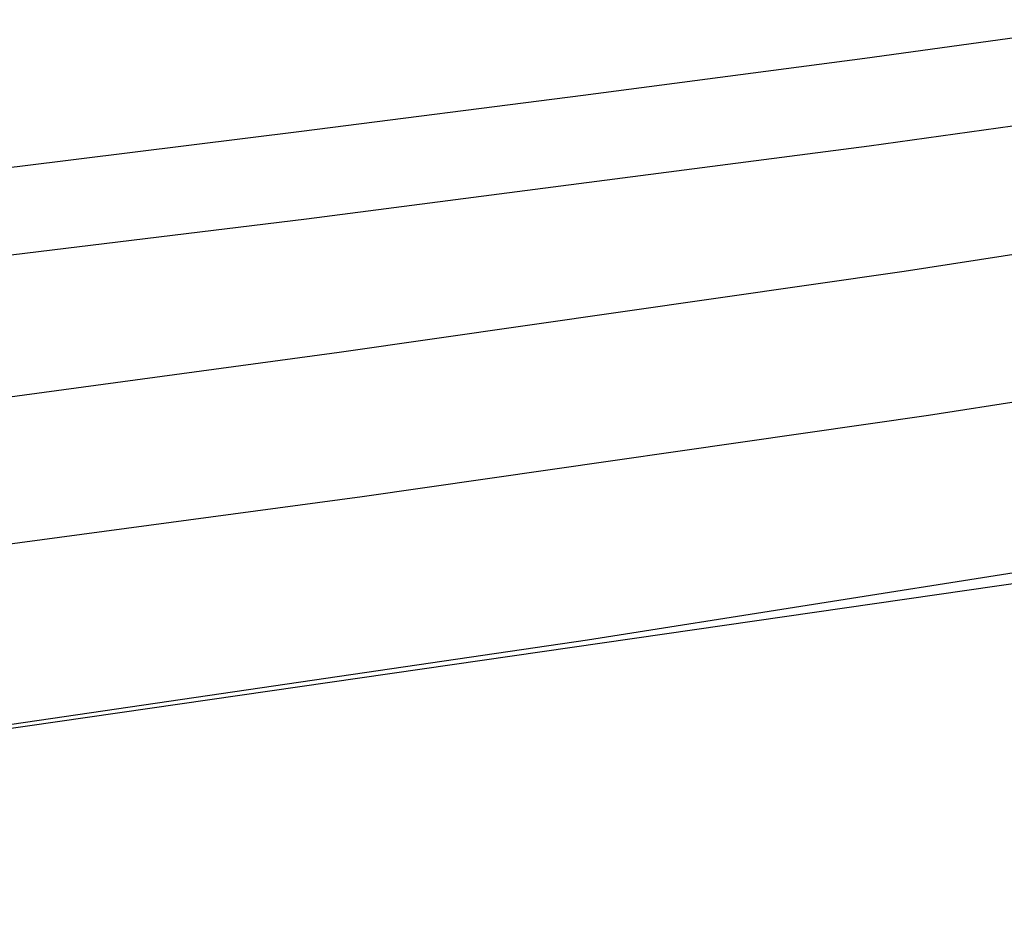
# Model space of a CAD drawing. Units: millimetres. Extents: x 5 to 1169, y 20 to 821.
# Drawn here: x 1038 to 1047, y 253 to 262 of the extents above; entities that cross this region are included whole.
import ezdxf

# ---------------------------------------------------------------- set-up
doc = ezdxf.new("R2010")
doc.units = ezdxf.units.MM

# ---------------------------------------------------------------- blocks, each defined once
blk = doc.blocks.new('SE1163')
at = {"color": 7, "linetype": 'Continuous'}
for p, q in [((339.143, 11.443), (350.003, 12.946)), ((328.267, 10.028), (339.143, 11.443)), ((317.375, 8.703), (328.267, 10.028))]:
    blk.add_line(p, q, dxfattribs=at)
blk = doc.blocks.new('SE1162')
at = {"color": 7}
blk.add_blockref('SE1163', (0, 0), dxfattribs=at)
blk = doc.blocks.new('SE1211')
at = {"color": 7, "linetype": 'Continuous'}
for p, q in [((340.945, 12.774), (351.845, 14.443)), ((330.025, 11.202), (340.945, 12.774)), ((319.085, 9.729), (330.025, 11.202))]:
    blk.add_line(p, q, dxfattribs=at)
blk = doc.blocks.new('SE1210')
at = {"color": 7}
blk.add_blockref('SE1211', (0, 0), dxfattribs=at)
blk = doc.blocks.new('SE1265')
at = {"color": 7, "linetype": 'Continuous'}
for p, q in [((341.629, 12.799), (352.55, 14.472)), ((330.686, 11.224), (341.629, 12.799)), ((319.724, 9.748), (330.686, 11.224))]:
    blk.add_line(p, q, dxfattribs=at)
blk = doc.blocks.new('SE1264')
at = {"color": 7}
blk.add_blockref('SE1265', (0, 0), dxfattribs=at)
blk = doc.blocks.new('SE1281')
at = {"color": 7, "linetype": 'Continuous'}
for p, q in [((347.113, 14.077), (336.009, 12.329)), ((336.009, 12.329), (324.885, 10.693))]:
    blk.add_line(p, q, dxfattribs=at)
blk = doc.blocks.new('SE1280')
at = {"color": 7}
blk.add_blockref('SE1281', (0, 0), dxfattribs=at)
blk = doc.blocks.new('SE1375')
at = {"color": 7, "linetype": 'Continuous'}
for p, q in [((339.13, 11.458), (344.568, 12.2)), ((333.689, 10.738), (339.13, 11.458)), ((328.245, 10.041), (333.689, 10.738)), ((322.798, 9.367), (328.245, 10.041)), ((317.348, 8.714), (322.798, 9.367))]:
    blk.add_line(p, q, dxfattribs=at)
blk = doc.blocks.new('SE1374')
at = {"color": 7}
blk.add_blockref('SE1375', (0, 0), dxfattribs=at)

msp = doc.modelspace()

# ---------------------------------------------------------------- linework, layer by layer
at = {"color": 7, "linetype": 'Continuous'}
msp.add_line((1024.3043, 252.9645), (1054.6498, 257.349), dxfattribs=at)

# ---------------------------------------------------------------- block references
at = {"color": 7, "xscale": 0.5, "yscale": 0.5, "zscale": 0.5}
for name, p in [('SE1374', (876.4422, 255.6599)), ('SE1162', (876.4778, 254.8192)), ('SE1210', (875.9173, 252.9427)), ('SE1264', (875.8085, 251.5377)), ('SE1280', (875.3227, 249.5973))]:
    msp.add_blockref(name, p, dxfattribs=at)

doc.saveas('drawing.dxf')
